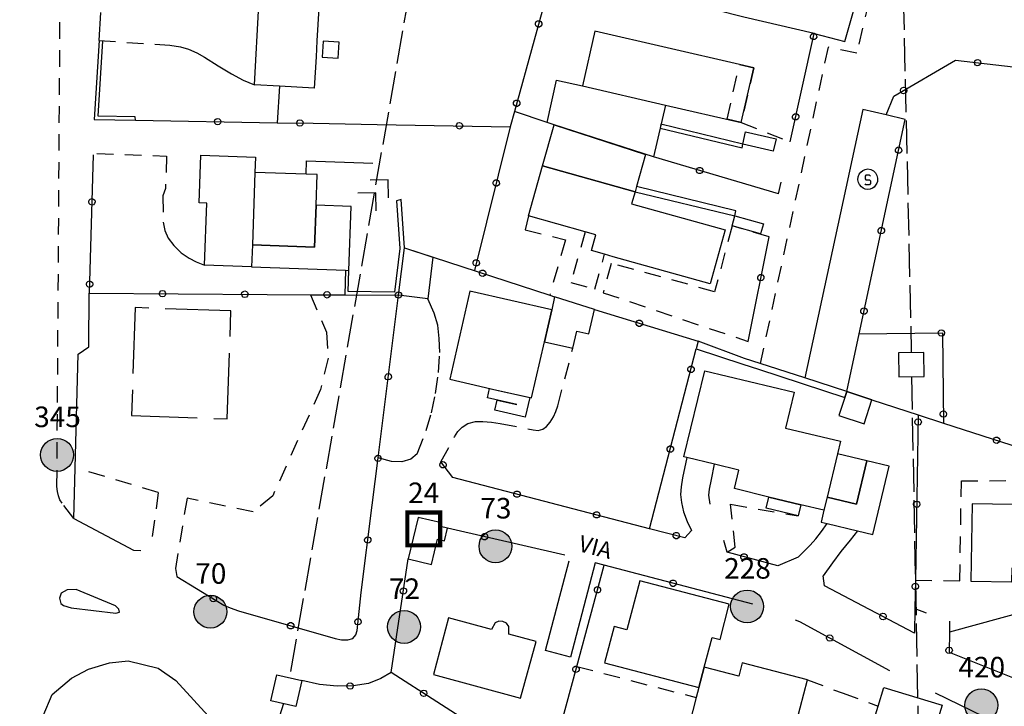
# Model space of a CAD drawing. Extents: x 537652 to 541838, y 5066348 to 5068726.
# Drawn here: x 540644 to 540763, y 5067249 to 5067332 of the extents above; entities that cross this region are included whole.
import ezdxf
from ezdxf.enums import TextEntityAlignment as Align

# ---------------------------------------------------------------- set-up
doc = ezdxf.new("R2010")
doc.units = 0
doc.header["$LTSCALE"] = 2
doc.header["$MEASUREMENT"] = 0
for name, pattern in [('L04', [0]), ('L10', [1.7, 1, -0.7]), ('L11', [2.5, 2, -0.5]), ('L13', [5, 4, -1])]:
    doc.linetypes.add(name, pattern=pattern)
for name, color, linetype in [('10000000', 9, 'Continuous'), ('C2726', 2, 'Continuous'), ('H3111', 2, 'L11'), ('I2131', 7, 'Continuous'), ('RETEIP', 7, 'Continuous')]:
    doc.layers.add(name, color=color, linetype=linetype)
doc.styles.add('ROMD', font='romand.shx')
doc.styles.add('Style00', font='Arial', dxfattribs={"height": 0.2})

# ---------------------------------------------------------------- blocks, each defined once
blk = doc.blocks.new('S40')
for p, q in [((-0.84, 1.61), (-0.45, 1.78)), ((-0.45, 1.78), (0.03, 1.85)), ((0.03, 1.85), (0.53, 1.77)), ((0.53, 1.77), (0.98, 1.51)), ((-1.69, -0.03), (-1.63, 0.49)), ((-1.63, 0.49), (-1.48, 0.94)), ((-1.48, 0.94), (-1.2, 1.32)), ((-1.2, 1.32), (-0.84, 1.61)), ((-0.3, 0.8), (-0.46, 0.61)), ((-0.46, 0.61), (-0.46, 0.15)), ((-0.46, 0.15), (-0.31, -0.03)), ((0.3, 0.8), (-0.3, 0.8)), ((0.47, 0.6), (0.3, 0.8)), ((0.98, 1.51), (1.35, 1.16)), ((1.35, 1.16), (1.6, 0.73)), ((1.6, 0.73), (1.72, 0.26)), ((1.72, 0.26), (1.68, -0.32)), ((-1.62, -0.52), (-1.69, -0.03)), ((-1.42, -0.87), (-1.62, -0.52)), ((-1.06, -1.25), (-1.42, -0.87)), ((-0.79, -1.47), (-1.06, -1.25)), ((-0.43, -1.64), (-0.79, -1.47)), ((-0.31, -0.93), (-0.45, -0.71)), ((0.03, -1.7), (-0.43, -1.64)), ((-0.31, -0.03), (0.32, -0.04)), ((0.33, -0.9), (-0.31, -0.93)), ((0.45, -1.65), (0.03, -1.7)), ((0.32, -0.04), (0.47, -0.23)), ((0.47, -0.7), (0.33, -0.9)), ((0.82, -1.49), (0.45, -1.65)), ((0.47, -0.23), (0.47, -0.7)), ((1.11, -1.28), (0.82, -1.49)), ((1.38, -0.97), (1.11, -1.28)), ((1.57, -0.62), (1.38, -0.97)), ((1.68, -0.32), (1.57, -0.62))]:
    blk.add_line(p, q)
blk = doc.blocks.new('S119')
for p, q in [((0, 1.414), (-1, 0.414)), ((1, 0.414), (0, 1.414)), ((0, 0), (-1, -1)), ((1, -1), (0, 0))]:
    blk.add_line(p, q)
blk = doc.blocks.new('Q0050013')
for p, q in [((-0.194, -0.003), (-0.17, 0.098)), ((-0.17, 0.098), (-0.099, 0.169)), ((-0.099, 0.169), (-0.001, 0.195)), ((-0.001, 0.195), (0.096, 0.17)), ((0.096, 0.17), (0.169, 0.1)), ((0.169, 0.1), (0.197, -0.001)), ((-0.162, -0.108), (-0.194, -0.003)), ((-0.096, -0.171), (-0.162, -0.108)), ((0.001, -0.196), (-0.096, -0.171)), ((0.097, -0.17), (0.001, -0.196)), ((0.168, -0.1), (0.097, -0.17)), ((0.197, -0.001), (0.168, -0.1))]:
    blk.add_line(p, q)
blk = doc.blocks.new('Complesso_IP')
at = {"layer": 'RETEIP'}
blk.add_hatch(color=7, dxfattribs=at).paths.add_polyline_path([(-2, 0, 1), (2, 0, 1)])
at = {"layer": 'RETEIP', "color": 7}
blk.add_circle((0, 0, 1611.26), 2, dxfattribs=at)
at = {"layer": 'RETEIP', "color": 7, "style": 'ROMD', "flags": 1}
blk.add_attdef('CODICE-ISTAT', text='', height=2.5, dxfattribs=at).set_placement((0.05, 6.63, 1611.26), align=Align.CENTER)
at = {"layer": 'RETEIP', "color": 7, "style": 'ROMD'}
blk.add_attdef('COMP-IP', text='', height=2.5, dxfattribs=at).set_placement((0.05, 3.2, 1611.26), align=Align.CENTER)
blk = doc.blocks.new('QUADROIP')
at = {"color": 7, "const_width": 0.5}
blk.add_lwpolyline([(-1.96, -2.06), (2.04, -2.06), (2.04, 1.94), (-1.96, 1.94)], close=True, dxfattribs=at)
at = {"color": 7, "style": 'ROMD'}
blk.add_attdef('QUADROIP', text='', height=2.5, dxfattribs=at).set_placement((0.03, 3.08), align=Align.CENTER)

msp = doc.modelspace()

# ---------------------------------------------------------------- linework, layer by layer
at = {"layer": '10000000', "color": 8, "linetype": 'L10'}
for points in [[(540650.09, 5067271.86, 215.34), (540648.67, 5067273.74, 215.58), (540648.4, 5067274.15, 215.58), (540648.2, 5067274.63, 215.6), (540648.08, 5067275.16, 215.61), (540648.03, 5067275.76, 215.62), (540648.42, 5067335.31, 217.24), (540648.72, 5067351.67, 217.32)], [(540790.11, 5067318.6, 212.26), (540790.89, 5067317.83, 212.32), (540791.09, 5067315.31, 212.18), (540788.93, 5067313.11, 212.14), (540786.79, 5067315.22, 212.13), (540790.11, 5067318.6, 212.18), (540773.93, 5067334.53, 212.81), (540770.42, 5067330.96, 212.79), (540765.02, 5067336.28, 213.01), (540764.75, 5067336.74, 212.98), (540751.96, 5067349.32, 213.52), (540749.88, 5067347.99, 213.54), (540745.23, 5067328.41, 213.22), (540741.75, 5067329.13, 212.93), (540733.51, 5067290.71, 212.79)], [(540653.15, 5067329.93, 216.84), (540661.76, 5067329.38, 215.7), (540663.03, 5067329.18, 215.67), (540664.02, 5067328.91, 215.64), (540665.04, 5067328.46, 215.62), (540665.98, 5067327.9, 215.45), (540667.64, 5067326.85, 215.5), (540669.25, 5067325.88, 215.66), (540670.67, 5067325.14, 215.65), (540672.03, 5067324.57, 215.64)], [(540731.2, 5067319.99, 214.4), (540737.14, 5067317.65, 213.5)], [(540652.89, 5067316.2, 216.78), (540661.36, 5067315.9, 215.64), (540661.22, 5067311.96, 215.71), (540660.91, 5067311.09, 215.64), (540660.96, 5067307.86, 215.86), (540661.15, 5067306.85, 215.93), (540661.55, 5067305.94, 215.91), (540662.23, 5067305.03, 215.89), (540663.11, 5067304.15, 215.83), (540664.1, 5067303.49, 215.77), (540664.94, 5067303.04, 215.83), (540665.97, 5067302.64, 215.89)], [(540705.35, 5067308.64, 214.52), (540704.95, 5067306.96, 214.52), (540709.83, 5067305.72, 214.52), (540707.92, 5067299.02, 213.96)], [(540712.23, 5067306.71, 214.52), (540710.49, 5067300.54, 214.32), (540713.4, 5067299.73, 214.32), (540714.59, 5067303.97, 214.52)], [(540734.58, 5067306.11, 213.43), (540730.08, 5067307.43, 214.32), (540727.97, 5067299.42, 214.32), (540715.41, 5067302.87, 214.41)], [(540715.41, 5067302.87, 214.41), (540714.41, 5067299.3, 213.92), (540732.03, 5067293.38, 212.9)], [(540678.86, 5067299.06, 214.68), (540680.78, 5067294.5, 214.66), (540680.98, 5067291.34, 214.66), (540680.06, 5067287.54, 214.54), (540674.26, 5067274.62, 214.42), (540671.86, 5067272.66, 214.46), (540663.84, 5067274.32, 215.14), (540663.84, 5067274.32, 215.14), (540662.42, 5067265.8, 214.53)], [(540691.83, 5067279.73, 213.13), (540692.92, 5067282.55, 212.99), (540693.56, 5067284.7, 213.05), (540694.06, 5067287.05, 213.11), (540694.39, 5067289.61, 213.18), (540694.56, 5067292.02, 213.33), (540694.47, 5067293.74, 213.43), (540694.33, 5067295.37, 213.57), (540693.88, 5067296.81, 213.63), (540693.11, 5067298.54, 213.71)], [(540694.69, 5067278.75, 212.91), (540696.36, 5067281.79, 212.82), (540696.77, 5067282.42, 212.85), (540697.27, 5067282.97, 212.88), (540697.99, 5067283.43, 212.91), (540698.89, 5067283.64, 212.92), (540699.79, 5067283.64, 212.94), (540700.84, 5067283.57, 212.93), (540701.91, 5067283.41, 212.93), (540705.9, 5067282.65, 212.86), (540706.53, 5067282.58, 212.86), (540707.1, 5067282.71, 212.87), (540707.55, 5067283.04, 212.87), (540707.99, 5067283.58, 212.87), (540708.4, 5067284.24, 212.88), (540708.65, 5067284.86, 212.88), (540708.9, 5067285.56, 212.88), (540710.73, 5067292.56, 212.72)], [(540752.38, 5067264.38, 210.3), (540757.76, 5067264.29, 210.08), (540757.96, 5067276.45, 210.53), (540765.38, 5067276.48, 210.46), (540765.23, 5067280.4, 210.64)], [(540660.35, 5067275.02, 215.21), (540650.59, 5067277.94, 215.49)], [(540660.35, 5067275.02, 215.21), (540659.42, 5067268.33, 215.45)], [(540729.5, 5067267.76, 211.41), (540730.46, 5067268.4, 211.45), (540729.9, 5067273.6, 211.53), (540738.11, 5067272.18, 211.07)], [(540711.21, 5067253.9, 211.31), (540725.74, 5067250.11, 210.52)], [(540739.24, 5067252.27, 210.46), (540743.48, 5067250.67, 210.38), (540747.84, 5067249.08, 209.91)]]:
    msp.add_polyline3d(points, dxfattribs=at)
at = {"layer": '10000000', "color": 8, "linetype": 'L04'}
for points in [[(540737.14, 5067317.65, 213.5), (540740.08, 5067330.8, 213.7), (540731.52, 5067332.77, 214.08), (540714.22, 5067337.2, 214.85), (540708.43, 5067338.71, 214.76), (540703.63, 5067321.3, 214.3), (540703.12, 5067319.47, 214.26), (540698.76, 5067302, 214.01)], [(540744.03, 5067287.29, 212.63), (540745.53, 5067294.29, 212.72), (540751.11, 5067320.34, 212.77), (540748.8, 5067320.93, 213.21), (540749.75, 5067323.18, 213.17), (540757.24, 5067327.55, 212.8), (540766.01, 5067326.56, 212.63), (540792.93, 5067300.06, 211.59), (540792.02, 5067298.72, 211.76), (540793.02, 5067297.74, 211.77), (540793.41, 5067297.35, 211.66), (540792.35, 5067296.29, 211.56)], [(540675.06, 5067324.4, 215.11), (540674.81, 5067319.96, 214.94)], [(540707.62, 5067319.98, 214.44), (540703.63, 5067321.3, 214.3)], [(540657.56, 5067320.26, 215.62), (540674.81, 5067319.96, 214.94), (540679.19, 5067319.89, 214.7)], [(540686.95, 5067319.75, 214.18), (540703.12, 5067319.47, 214.26)], [(540652.44, 5067316.04, 216.71), (540651.96, 5067299.24, 216.48), (540673.58, 5067299.1, 215), (540678.86, 5067299.06, 214.68), (540683.01, 5067299.03, 214.43), (540689.53, 5067298.99, 214.04)], [(540735.73, 5067311.31, 213.28), (540720.53, 5067315.81, 211.84)], [(540735.73, 5067311.31, 213.28), (540736.05, 5067312.75, 213.47)], [(540732.03, 5067293.38, 212.9), (540734.58, 5067306.11, 213.43)], [(540662.42, 5067265.8, 214.53), (540662.59, 5067264.84, 214.69), (540667.39, 5067261.91, 214.74), (540668.32, 5067261.35, 214.76), (540669.1, 5067261, 214.62), (540670.1, 5067260.65, 214.47), (540681.83, 5067257.3, 213.97), (540682.63, 5067257.14, 213.87), (540683.4, 5067257.14, 213.77), (540683.98, 5067257.28, 213.66), (540684.37, 5067257.73, 213.62), (540684.5, 5067258.28, 213.6), (540685.01, 5067262.88, 213.47), (540686.35, 5067273.51, 213.76), (540687.06, 5067279.23, 213.55), (540689.53, 5067298.99, 214.04), (540690.26, 5067304.76, 213.91)], [(540690.26, 5067304.76, 214.85), (540707.92, 5067299.02, 213.96), (540708.52, 5067298.82, 213.93)], [(540713.35, 5067297.25, 213.93), (540725.98, 5067293.41, 213.57)], [(540745.53, 5067294.29, 212.72), (540755.68, 5067294.42, 212.31), (540755.78, 5067283.47, 211.92)], [(540720.07, 5067270.63, 211.99), (540725.73, 5067292.49, 211.79)], [(540744.03, 5067287.29, 212.63), (540747.09, 5067286.29, 212.3), (540752.72, 5067284.47, 211.69), (540752.38, 5067264.38, 210.3), (540752.29, 5067260.93, 210.22), (540752.27, 5067257.94, 209.85), (540741.32, 5067263.7, 210.43), (540741.16, 5067264.92, 210.81)], [(540752.72, 5067284.47, 210.76), (540755.78, 5067283.47, 210.73), (540765.23, 5067280.4, 210.64), (540768.44, 5067279.29, 210.71), (540771.45, 5067278.02, 210.78), (540774.42, 5067276.42, 210.8), (540776.88, 5067274.83, 211), (540777.17, 5067274.64, 210.86), (540779.49, 5067272.98, 210.86), (540781.76, 5067271.15, 210.86), (540783.53, 5067269.59, 210.98), (540785.24, 5067267.69, 211.09), (540785.99, 5067266.17, 210.5)], [(540691.83, 5067279.73, 213.13), (540691.06, 5067279.08, 213.29), (540689.93, 5067278.74, 213.48), (540688.7, 5067278.8, 213.27), (540687.06, 5067279.23, 213.55)], [(540725.17, 5067270.43, 211.66), (540724.33, 5067269.52, 211.64), (540720.07, 5067270.63, 211.99), (540696.16, 5067276.86, 213.03), (540694.69, 5067278.75, 212.91)], [(540650.09, 5067271.86, 215.34), (540657.34, 5067268.04, 214.76), (540658.23, 5067268, 214.85)], [(540709.76, 5067267.43, 212.12), (540695.51, 5067270.68, 212.85)], [(540738.13, 5067267.17, 210.71), (540735.65, 5067266.1, 210.85), (540729.5, 5067267.76, 211.41), (540729.07, 5067269.19, 211.51)], [(540688.67, 5067253.16, 213.42), (540690.73, 5067266.97, 212.96)], [(540708.49, 5067243.89, 210.91), (540711.21, 5067253.9, 211.31), (540714.54, 5067266.19, 211.79)], [(540732.6, 5067261.48, 210.81), (540714.54, 5067266.19, 211.79), (540713.45, 5067266.47, 211.69)], [(540783.32, 5067265.44, 209.5), (540768.77, 5067261.43, 209.79), (540756.51, 5067258.05, 210.03), (540756.47, 5067255.62, 210.02), (540764.18, 5067252.56, 209.93)], [(540752.29, 5067260.93, 210.22), (540753.66, 5067260.4, 210.19)], [(540749.27, 5067253.37, 210.6), (540738.33, 5067259.31, 211.14), (540737.8, 5067259.52, 211.01)], [(540756.53, 5067259.41, 209.95), (540756.51, 5067258.05, 210.03)], [(540740.76, 5067240, 209.69), (540719.77, 5067242.53, 210.84), (540708.49, 5067243.89, 211.76), (540708, 5067244.01, 211.84), (540703.3, 5067245.18, 212.27), (540699.77, 5067246.05, 212.43), (540688.67, 5067253.16, 213.42), (540687.38, 5067252.43, 213.44), (540685.89, 5067251.84, 213.68), (540684.04, 5067251.52, 213.81), (540682.09, 5067251.48, 213.77), (540679.96, 5067251.71, 213.74), (540677.8, 5067252.18, 213.87)], [(540779.08, 5067195.89, 208.22), (540771.1, 5067223.55, 209.15), (540769.21, 5067229.79, 209.59), (540765.45, 5067242.15, 209.8), (540764.9, 5067243.76, 209.73), (540764.47, 5067244.48, 209.79), (540764.14, 5067245.03, 209.83), (540763.21, 5067246.12, 209.92), (540761.95, 5067247.06, 210), (540760.74, 5067247.77, 210.16), (540754.8, 5067250.66, 210.34)]]:
    msp.add_polyline3d(points, dxfattribs=at)
at = {"layer": '10000000', "color": 8, "linetype": 'Continuous'}
for points in [[(540740.08, 5067330.8, 213.7), (540743.8, 5067329.84, 213.54), (540745.8, 5067336.95, 213.4)], [(540653.15, 5067329.93, 216.84), (540653.36, 5067333.35, 216.87)], [(540653.15, 5067329.93, 216.84), (540652.56, 5067320.34, 216.77), (540657.56, 5067320.26, 215.62), (540657.55, 5067320.67, 215.62), (540653.04, 5067320.77, 215.81)], [(540653.04, 5067320.77, 215.81), (540653.61, 5067329.91, 216.09)], [(540748.8, 5067320.93, 213.21), (540745.96, 5067321.57, 213.29), (540738.91, 5067288.95, 212.71)], [(540679.19, 5067319.89, 215.22), (540686.95, 5067319.75, 214.18)], [(540731.73, 5067318.83, 214.56), (540735.43, 5067317.99, 213.68), (540735.09, 5067316.49, 213.68), (540731.39, 5067317.34, 214.32), (540731.73, 5067318.83, 214.56)], [(540678.32, 5067313.7, 214.92), (540678.38, 5067315.31, 215.01), (540686.44, 5067315.02, 213.85)], [(540683.11, 5067302.03, 214.99), (540683.01, 5067299.03, 214.43), (540689.53, 5067298.99, 214.04), (540690.26, 5067304.76, 213.91), (540689.87, 5067310.63, 213.55), (540689.29, 5067310.46, 213.27), (540689.72, 5067304.69, 213.1), (540689.07, 5067299.37, 212.93), (540683.42, 5067299.45, 212.75), (540683.51, 5067302.01, 212.67)], [(540733.54, 5067306.44, 213.68), (540730.08, 5067307.43, 214.32), (540730.41, 5067308.66, 214.32), (540733.89, 5067307.66, 213.85), (540733.54, 5067306.44, 213.68)], [(540650.09, 5067271.86, 215.34), (540650.61, 5067291.82, 216.18), (540651.89, 5067292.74, 216.18), (540651.96, 5067299.24, 216.48)], [(540700.6, 5067287.68, 215.09), (540705.49, 5067286.57, 214.37), (540704.95, 5067284.2, 214.57), (540701.26, 5067285.04, 212.93), (540701.54, 5067286.26, 212.93), (540703.93, 5067285.72, 214.29), (540700.37, 5067286.53, 215.03), (540700.6, 5067287.68, 215.09)], [(540724.58, 5067279.28, 210.34), (540724.07, 5067276.83, 210.82), (540723.88, 5067275.73, 211.03), (540723.83, 5067274.78, 211.22), (540723.93, 5067273.81, 211.4), (540724.19, 5067272.68, 211.71), (540724.62, 5067271.52, 211.84), (540725.17, 5067270.43, 211.66)], [(540727.41, 5067273.61, 211.24), (540727.26, 5067274.71, 211.07), (540727.36, 5067275.45, 210.98), (540727.58, 5067276.62, 210.5), (540727.96, 5067278.47, 210.33)], [(540738.13, 5067267.17, 210.71), (540739.56, 5067268.62, 210.66), (540740.25, 5067269.4, 210.62), (540740.95, 5067270.3, 210.41), (540741.64, 5067271.25, 210.13)], [(540745.32, 5067270.36, 210.04), (540744.43, 5067269.23, 210.39), (540743.32, 5067267.88, 210.84), (540742.29, 5067266.5, 210.84), (540741.16, 5067264.92, 210.81)], [(540713.45, 5067266.47, 211.69), (540710.43, 5067255.03, 210.37), (540707.4, 5067255.83, 211.23), (540710.28, 5067266.74, 212.22)], [(540648.83, 5067261.31, 215.28), (540649.74, 5067261, 215.24), (540655.19, 5067260.37, 215), (540655.62, 5067260.5, 215), (540655.54, 5067260.85, 215), (540655.14, 5067261.25, 215), (540650.36, 5067263.23, 215.28), (540649.28, 5067263.2, 215.36), (540648.56, 5067262.81, 215.4), (540648.34, 5067262.18, 215.48), (540648.52, 5067261.56, 215.4), (540648.83, 5067261.31, 215.28)], [(540646.34, 5067247.89, 215.09), (540647.44, 5067250.49, 215.17), (540649.78, 5067252.49, 215.17), (540651.88, 5067253.55, 215.01), (540654.42, 5067254.32, 214.85), (540656.68, 5067254.59, 214.77), (540660.35, 5067253.67, 214.69), (540662.47, 5067252.19, 214.69), (540666.85, 5067247.4, 214.41), (540670.32, 5067243.36, 214.36)]]:
    msp.add_polyline3d(points, dxfattribs=at)
for points in [[(540672.03, 5067324.57, 215.11), (540672.57, 5067334.27, 215.32), (540678.49, 5067333.94, 215.29), (540679.85, 5067333.86, 215.11), (540679.63, 5067329.9, 215.11), (540679.52, 5067327.96, 215.11), (540679.31, 5067324.16, 215.11), (540675.06, 5067324.4, 215.11)], [(540732.72, 5067326.63, 214.4), (540730.99, 5067327.03, 214.4), (540713.41, 5067331.06, 214.4), (540711.89, 5067324.42, 214.4), (540721.98, 5067322.1, 214.4), (540731.2, 5067319.99, 214.4)], [(540682.34, 5067329.75, 214.34), (540680.37, 5067329.86, 214.34), (540680.26, 5067327.92, 214.34), (540682.23, 5067327.81, 214.34)], [(540720.53, 5067315.81, 211.84), (540708.48, 5067319.7, 211.84), (540707.62, 5067319.98, 211.84), (540708.74, 5067325.14, 211.84), (540711.89, 5067324.42, 211.84), (540721.98, 5067322.1, 211.84)], [(540719.56, 5067316.08, 211.84), (540718.47, 5067312.21, 211.84), (540718.29, 5067311.56, 211.84), (540707.05, 5067314.71, 211.84), (540708.48, 5067319.7, 211.84)], [(540731.39, 5067317.34, 214.32), (540721.44, 5067319.77, 214.4), (540721.33, 5067319.31, 211.41), (540731.31, 5067316.89, 213.3)], [(540665.97, 5067302.64, 215.32), (540666.24, 5067310.2, 215.32), (540665.3, 5067310.24, 215.32), (540665.5, 5067316, 215.32), (540672.16, 5067315.76, 215.32), (540672.1, 5067313.92, 215.12), (540671.78, 5067305.1, 215.12), (540671.69, 5067302.43, 215.32)], [(540679.65, 5067313.66, 214.92), (540678.32, 5067313.7, 214.92), (540672.1, 5067313.92, 215.12), (540671.78, 5067305.1, 215.12), (540679.34, 5067304.83, 214.92), (540679.52, 5067309.93, 214.92)], [(540729.25, 5067306.93, 214.52), (540727.41, 5067300.38, 214.52), (540715.64, 5067303.68, 214.52), (540714.59, 5067303.97, 214.52), (540712.99, 5067304.42, 214.52), (540713.53, 5067306.35, 214.52), (540712.23, 5067306.71, 214.52), (540705.35, 5067308.64, 214.52), (540707.05, 5067314.71, 214.52), (540718.29, 5067311.56, 214.52), (540717.88, 5067310.11, 214.52)], [(540718.29, 5067311.56, 214.52), (540730.41, 5067308.66, 214.32), (540730.55, 5067309.24, 213.2), (540718.47, 5067312.21, 211.84)], [(540679.52, 5067309.93, 215.95), (540679.34, 5067304.83, 215.95), (540671.78, 5067305.1, 215.95), (540671.69, 5067302.43, 215.95), (540683.11, 5067302.03, 215.91), (540683.51, 5067302.01, 215.91), (540683.78, 5067309.77, 215.94)], [(540693.73, 5067303.63, 213.71), (540693.11, 5067298.54, 213.71), (540689.53, 5067298.99, 214.04), (540690.26, 5067304.76, 213.91)], [(540705.72, 5067286.52, 212.55), (540707.27, 5067293.34, 212.55), (540708.16, 5067297.22, 212.55), (540698.23, 5067299.48, 212.55), (540695.8, 5067288.78, 212.55), (540699.43, 5067287.95, 212.55), (540701.67, 5067287.44, 212.55), (540705.2, 5067286.64, 212.55)], [(540710.73, 5067292.56, 212.72), (540711.2, 5067294.62, 212.72), (540712.68, 5067294.29, 212.72), (540713.35, 5067297.25, 212.9), (540708.52, 5067298.82, 212.72), (540708.16, 5067297.22, 212.55), (540707.27, 5067293.34, 212.55)], [(540725.73, 5067292.49, 211.79), (540731.39, 5067290.62, 211.7), (540733.28, 5067290.01, 211.67), (540743.8, 5067286.59, 211.51), (540744.03, 5067287.29, 212.63), (540738.91, 5067288.95, 212.71), (540733.51, 5067290.71, 212.79), (540731.61, 5067291.32, 212.82), (540725.98, 5067293.41, 213.57)], [(540724.24, 5067279.36, 211.58), (540726.76, 5067289.83, 211.58), (540737.62, 5067287.22, 211.58), (540736.57, 5067282.86, 211.58), (540743.27, 5067281.25, 211.58), (540742.9, 5067279.74, 211.58), (540741.64, 5067274.48, 211.58), (540741.25, 5067272.87, 211.58), (540738.44, 5067273.55, 211.58), (540734.57, 5067274.48, 211.58), (540730.37, 5067275.5, 211.58), (540730.92, 5067277.75, 211.58), (540727.96, 5067278.47, 211.58), (540724.58, 5067279.28, 211.58)], [(540746.14, 5067283.37, 211.85), (540747.09, 5067286.29, 212.3), (540744.03, 5067287.29, 211.85), (540743.08, 5067284.37, 211.85)], [(540746.47, 5067278.88, 212.09), (540742.9, 5067279.74, 212.09), (540741.64, 5067274.48, 212.09), (540745.2, 5067273.62, 212.09)], [(540747.18, 5067269.91, 210.05), (540749.19, 5067278.23, 210.05), (540746.47, 5067278.88, 210.05), (540745.2, 5067273.62, 210.05), (540741.64, 5067274.48, 210.05), (540741.25, 5067272.87, 210.05), (540740.9, 5067271.42, 210.05), (540741.64, 5067271.25, 210.13), (540745.32, 5067270.36, 210.04)], [(540738.11, 5067272.18, 211.07), (540734.24, 5067273.12, 211.07), (540734.57, 5067274.48, 211.07), (540738.44, 5067273.55, 211.07)], [(540759.1, 5067264.27, 210.19), (540764.08, 5067264.19, 210.19), (540764.11, 5067265.86, 210.19), (540769.85, 5067265.76, 210.19), (540769.96, 5067272.03, 210.22), (540766.69, 5067272.09, 210.22), (540766.72, 5067273.55, 210.21), (540759.26, 5067273.67, 210.19)], [(540693.56, 5067266.29, 212.86), (540694.3, 5067269.36, 212.86), (540695.15, 5067269.16, 212.86), (540695.51, 5067270.68, 212.85), (540694.66, 5067270.89, 212.86), (540694.77, 5067271.33, 212.86), (540691.94, 5067272.01, 212.86), (540690.73, 5067266.97, 212.96)], [(540714.59, 5067254.33, 210.6), (540726.06, 5067251.34, 210.53), (540726.7, 5067253.79, 210.53), (540727.65, 5067257.42, 210.6), (540728.64, 5067257.16, 210.6), (540729.75, 5067261.45, 210.6), (540718.86, 5067264.29, 210.6), (540717.31, 5067258.34, 210.6), (540715.74, 5067258.74, 210.6)], [(540693.78, 5067252.92, 212.95), (540704.39, 5067250.04, 212.95), (540706.26, 5067256.91, 212.95), (540702.95, 5067257.81, 212.95), (540702.96, 5067258.75, 212.95), (540702.66, 5067259.14, 212.95), (540702.23, 5067259.37, 212.95), (540701.75, 5067259.39, 212.95), (540701.3, 5067259.2, 212.95), (540700.83, 5067258.39, 212.95), (540695.64, 5067259.79, 212.95)], [(540724.47, 5067245.23, 210.46), (540736.58, 5067242.07, 210.46), (540739.24, 5067252.27, 210.46), (540731.33, 5067254.33, 210.46), (540730.91, 5067252.7, 210.46), (540726.7, 5067253.79, 210.53), (540726.06, 5067251.34, 210.53), (540725.74, 5067250.11, 210.52)], [(540748.52, 5067251.34, 209.88), (540755.62, 5067249.18, 209.88), (540754.26, 5067244.73, 209.95), (540747.16, 5067246.85, 209.95), (540747.84, 5067249.08, 209.91)]]:
    msp.add_polyline3d(points, close=True, dxfattribs=at)
at = {"layer": '10000000', "color": 8, "linetype": 'L10'}
msp.add_polyline3d([(540730.99, 5067327.03, 214.4), (540732.72, 5067326.63, 214.4), (540731.2, 5067319.99, 214.4), (540729.47, 5067320.38, 214.4)], close=True, dxfattribs=at)
at = {"layer": '10000000', "color": 8, "linetype": 'L13'}
msp.add_polyline3d([(540668.72, 5067283.98, 214.73), (540669.18, 5067297.08, 214.73), (540657.55, 5067297.49, 214.73), (540657.09, 5067284.4, 214.73)], close=True, dxfattribs=at)
at = {"layer": 'C2726', "linetype": 'Continuous'}
for points in [[(540750.32, 5067292.01, 212.86), (540750.35, 5067289.09, 212.63), (540753.45, 5067289.13, 212.64), (540753.41, 5067292.05, 212.67)], [(540674.77, 5067252.89, 214.03), (540677.8, 5067252.18, 213.87), (540677.07, 5067249.03, 213.87), (540674.04, 5067249.73, 214.05)]]:
    msp.add_polyline3d(points, close=True, dxfattribs=at)
at = {"layer": 'H3111', "linetype": 'L11'}
for points in [[(540745.84, 5067560.17, 250.23), (540751.87, 5067292.03, 245.69)], [(540710.72, 5067449.31, 235.64), (540676.29, 5067252.53, 232.68)], [(540751.9, 5067289.11, 242.17), (540757.65, 5066982.81, 242.65)], [(540675.55, 5067249.38, 232.51), (540629.41, 5067103.18, 210.52)]]:
    msp.add_polyline3d(points, dxfattribs=at)

# ---------------------------------------------------------------- block references
at = {"layer": '10000000', "color": 8}
for name, p, xscale, yscale, zscale, rotation in [('Q0050013', (540706.57, 5067331.96, 214.58), 1.999999999272537, 1.999999999272537, 1.999999999272537, 254.5692262025348), ('Q0050013', (540739.99, 5067330.43, 213.69), 1.999999999606977, 1.999999999606977, 1.999999999606977, 77.3965695474015), ('Q0050013', (540759.92, 5067327.25, 212.75), 2.000000000016337, 2.000000000016337, 2.000000000016337, 353.5715598532494), ('Q0050013', (540750.93, 5067323.87, 213.11), 1.999999999856216, 1.999999999856216, 1.999999999856216, 30.2372035291706), ('Q0050013', (540703.91, 5067322.32, 214.33), 1.999999999272537, 1.999999999272537, 1.999999999272537, 254.5692262025348), ('Q0050013', (540737.81, 5067320.67, 213.55), 1.999999999606977, 1.999999999606977, 1.999999999606977, 77.3965695474015), ('Q0050013', (540667.56, 5067320.09, 215.23), 1.999999999961742, 1.999999999961742, 1.999999999961742, 359.0040724094285), ('Q0050013', (540677.56, 5067319.91, 214.79), 2.000000000086814, 2.000000000086814, 2.000000000086814, 359.0035266589192), ('Q0050013', (540696.95, 5067319.58, 214.23), 2.000000000062056, 2.000000000062056, 2.000000000062056, 359.0040845242222), ('Q0050013', (540750.32, 5067316.62, 212.76), 1.999999999823883, 1.999999999823883, 1.999999999823883, 77.90093478061053), ('S119', (540686.78, 5067311.44), 1.539103634581049, 1.539103634581049, 1.539103634581049, 316.3689400952657), ('Q0050013', (540726.14, 5067314.15, 212.37), 1.999999999987918, 1.999999999987918, 1.999999999987918, 163.5169374893689), ('Q0050013', (540701.42, 5067312.64, 214.16), 1.999999999424418, 1.999999999424418, 1.999999999424418, 255.9779699307063), ('Q0050013', (540652.28, 5067310.34, 216.63), 1.999999999301884, 1.999999999301884, 1.999999999301884, 268.3757375167772), ('Q0050013', (540748.22, 5067306.84, 212.74), 1.999999999823883, 1.999999999823883, 1.999999999823883, 77.90093478061053), ('Q0050013', (540698.99, 5067302.93, 214.02), 1.999999999424418, 1.999999999424418, 1.999999999424418, 255.9779699307063), ('Q0050013', (540699.77, 5067301.67, 214.37), 1.999999999906521, 1.999999999906521, 1.999999999906521, 342.0019960020514), ('Q0050013', (540652, 5067300.34, 216.5), 1.999999999301884, 1.999999999301884, 1.999999999301884, 268.3757375167772), ('Q0050013', (540733.58, 5067301.13, 213.22), 2.000000000882354, 2.000000000882354, 2.000000000882354, 78.65507770298467), ('Q0050013', (540660.86, 5067299.18, 215.87), 2.000000000080262, 2.000000000080262, 2.000000000080262, 359.6090688484985), ('Q0050013', (540670.86, 5067299.12, 215.19), 2.000000000080262, 2.000000000080262, 2.000000000080262, 359.6090688484985), ('Q0050013', (540680.86, 5067299.05, 214.56), 1.999999999919623, 1.999999999919623, 1.999999999919623, 359.6090675677767), ('Q0050013', (540689.54, 5067299.02, 214.04), 1.999999999990858, 1.999999999990858, 1.999999999990858, 82.86490051958124), ('Q0050013', (540746.12, 5067297.07, 212.72), 1.999999999823883, 1.999999999823883, 1.999999999823883, 77.90093478061053), ('Q0050013', (540718.82, 5067295.59, 213.77), 2.000000000067607, 2.000000000067607, 2.000000000067607, 343.0669873315108), ('Q0050013', (540755.53, 5067294.41, 212.32), 1.999999999929185, 1.999999999929185, 1.999999999929185, 0.6977798227054536), ('Q0050013', (540725.09, 5067289.99, 211.81), 2.000000000373326, 2.000000000373326, 2.000000000373326, 75.48290862327026), ('Q0050013', (540688.3, 5067289.09, 213.79), 1.999999999884914, 1.999999999884914, 1.999999999884914, 82.86479142520795), ('Q0050013', (540752.7, 5067283.6, 211.63), 1.999999999791403, 1.999999999791403, 1.999999999791403, 269.0259719645913), ('Q0050013', (540755.77, 5067284.56, 211.96), 2.000000000611244, 2.000000000611244, 2.000000000611244, 270.5215988693056), ('Q0050013', (540762.23, 5067281.38, 210.67), 1.999999999760155, 1.999999999760155, 1.999999999760155, 342.0023034628687), ('Q0050013', (540722.58, 5067280.31, 211.9), 2.000000000373326, 2.000000000373326, 2.000000000373326, 75.48290862327026), ('Q0050013', (540687.05, 5067279.17, 213.55), 1.999999999094824, 1.999999999094824, 1.999999999094824, 82.86506655375949), ('Q0050013', (540694.96, 5067278.4, 212.93), 1.999999999522783, 1.999999999522783, 1.999999999522783, 127.7121478645362), ('Q0050013', (540703.95, 5067274.83, 212.69), 1.999999999903984, 1.999999999903984, 1.999999999903984, 165.3932128959084), ('Q0050013', (540752.53, 5067273.6, 210.94), 1.999999999791403, 1.999999999791403, 1.999999999791403, 269.0259719645913), ('Q0050013', (540713.62, 5067272.31, 212.27), 1.999999999903984, 1.999999999903984, 1.999999999903984, 165.3932128959084), ('Q0050013', (540685.81, 5067269.25, 213.64), 2.000000000656148, 2.000000000656148, 2.000000000656148, 82.86484408940673), ('Q0050013', (540700.01, 5067269.66, 212.62), 1.999999999969381, 1.999999999969381, 1.999999999969381, 167.1640315392191), ('Q0050013', (540723.3, 5067269.79, 211.72), 1.99999999984448, 1.99999999984448, 1.99999999984448, 165.3936167632806), ('Q0050013', (540731.54, 5067267.21, 211.22), 2.000000000349169, 2.000000000349169, 2.000000000349169, 164.8515797097148), ('Q0050013', (540690.14, 5067263.05, 213.09), 2.000000000088413, 2.000000000088413, 2.000000000088413, 81.51141153692355), ('Q0050013', (540713.73, 5067263.2, 211.67), 2.000000000371959, 2.000000000371959, 2.000000000371959, 74.81520242976043), ('Q0050013', (540722.92, 5067264, 211.34), 1.999999999730915, 1.999999999730915, 1.999999999730915, 165.393423982366), ('Q0050013', (540752.36, 5067263.61, 210.28), 1.999999999221967, 1.999999999221967, 1.999999999221967, 268.62612306974), ('Q0050013', (540667.04, 5067262.13, 214.74), 2.0000000002016, 2.0000000002016, 2.0000000002016, 328.6527751047283), ('Q0050013', (540748.43, 5067259.96, 210.05), 2.000000000354317, 2.000000000354317, 2.000000000354317, 152.264635616118), ('Q0050013', (540676.44, 5067258.84, 214.2), 1.999999999826035, 1.999999999826035, 1.999999999826035, 344.0487802475237), ('Q0050013', (540684.62, 5067259.32, 213.57), 2.000000000303186, 2.000000000303186, 2.000000000303186, 83.66958212499232), ('Q0050013', (540741.96, 5067257.34, 210.96), 1.999999999998975, 1.999999999998975, 1.999999999998975, 151.4593646115183), ('Q0050013', (540756.47, 5067255.86, 210.02), 1.99999999922143, 1.99999999922143, 1.99999999922143, 269.026114191535), ('Q0050013', (540711.11, 5067253.55, 211.29), 2.000000000371959, 2.000000000371959, 2.000000000371959, 74.81520242976043), ('Q0050013', (540683.66, 5067251.51, 213.8), 2.000000000019706, 2.000000000019706, 2.000000000019706, 181.2388309430632), ('Q0050013', (540692.6, 5067250.64, 213.07), 2.000000000142272, 2.000000000142272, 2.000000000142272, 147.3856838132956)]:
    msp.add_blockref(name, p, dxfattribs=dict(at, xscale=xscale, yscale=yscale, zscale=zscale, rotation=rotation))
at = {"layer": '10000000', "color": 8, "xscale": 0.699999988079071, "yscale": 0.699999988079071, "zscale": 0.699999988079071}
msp.add_blockref('S40', (540746.57, 5067313.04, 213.12), dxfattribs=at)
at = {"layer": 'RETEIP', "linetype": 'Continuous'}
ref = msp.add_blockref('Complesso_IP', (540648.05, 5067279.59, -1611.26), dxfattribs=at)
ref.add_attrib('COMP-IP', '345', dxfattribs={"color": 7, "height": 2.5, "style": 'ROMD'}).set_placement((540648.1, 5067282.97, -1611.26), align=Align.CENTER)
at = {"layer": 'RETEIP'}
msp.add_blockref('QUADROIP', (540692.57, 5067270.66, 1815.93), dxfattribs=at).add_auto_attribs({'QUADROIP': '24'})
at = {"layer": 'RETEIP', "linetype": 'Continuous'}
ref = msp.add_blockref('Complesso_IP', (540701.33, 5067268.49, -1611.26), dxfattribs=at)
ref.add_attrib('COMP-IP', '73', dxfattribs={"color": 7, "height": 2.5, "style": 'ROMD'}).set_placement((540701.38, 5067271.87, -1611.26), align=Align.CENTER)
ref = msp.add_blockref('Complesso_IP', (540731.91, 5067261.18, -1611.26), dxfattribs=at)
ref.add_attrib('COMP-IP', '228', dxfattribs={"color": 7, "height": 2.5, "style": 'ROMD'}).set_placement((540731.96, 5067264.56, -1611.26), align=Align.CENTER)
ref = msp.add_blockref('Complesso_IP', (540666.68, 5067260.55, -1611.26), dxfattribs=at)
ref.add_attrib('COMP-IP', '70', dxfattribs={"color": 7, "height": 2.5, "style": 'ROMD'}).set_placement((540666.73, 5067263.94, -1611.26), align=Align.CENTER)
ref = msp.add_blockref('Complesso_IP', (540690.22, 5067258.7, -1611.26), dxfattribs=at)
ref.add_attrib('COMP-IP', '72', dxfattribs={"color": 7, "height": 2.5, "style": 'ROMD'}).set_placement((540690.27, 5067262.09, -1611.26), align=Align.CENTER)
ref = msp.add_blockref('Complesso_IP', (540760.38, 5067249.18, -1397.89), dxfattribs=at)
ref.add_attrib('COMP-IP', '420', dxfattribs={"color": 7, "height": 2.5, "style": 'ROMD'}).set_placement((540760.43, 5067252.56, -1397.89), align=Align.CENTER)

# ---------------------------------------------------------------- texts
at = {"layer": 'I2131', "linetype": 'Continuous', "style": 'Style00'}
msp.add_text('VIA', height=2, rotation=345.3932, dxfattribs=at).set_placement((540711.28, 5067267.94))

doc.saveas('drawing.dxf')
